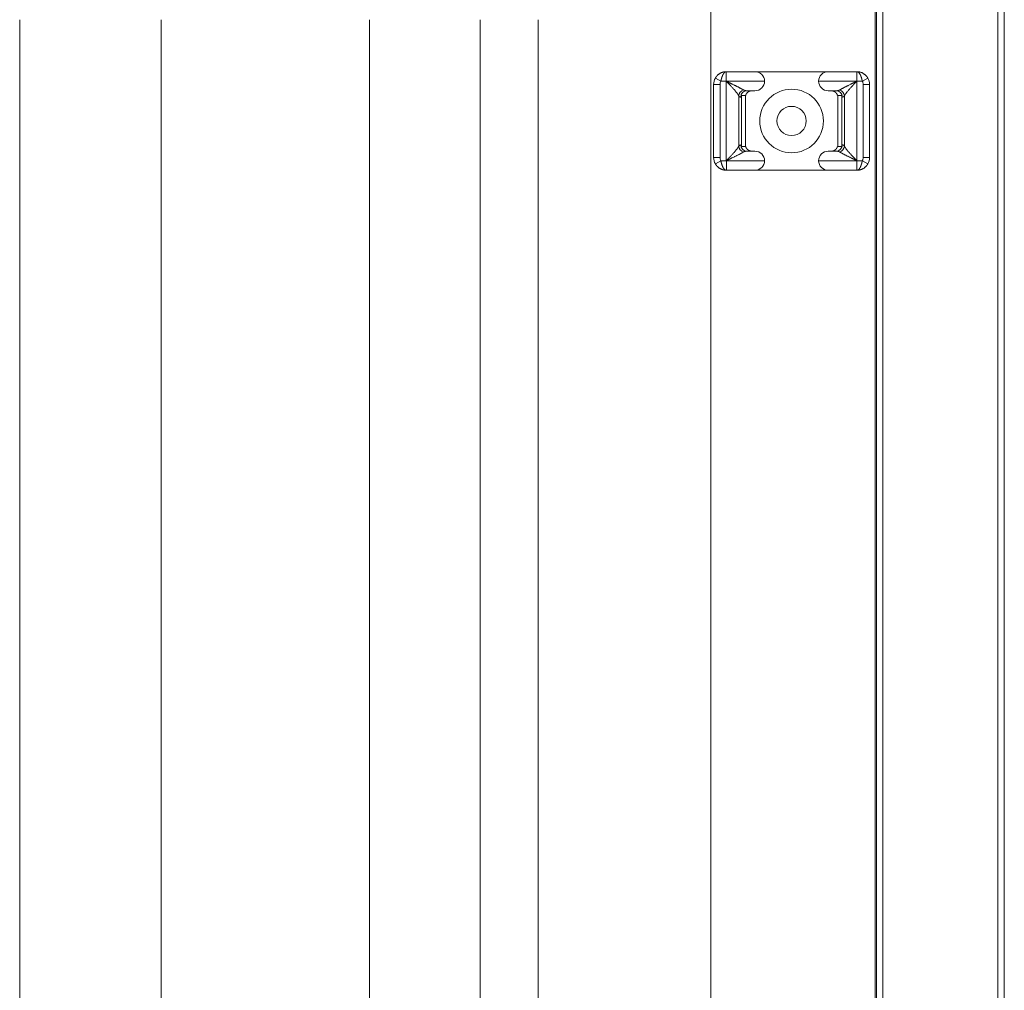
# Model space of a CAD drawing. Units: millimetres. Extents: x 21 to 1164, y 16 to 840.
# Drawn here: x 396 to 427, y 526 to 557 of the extents above; entities that cross this region are included whole.
import ezdxf

# ---------------------------------------------------------------- set-up
doc = ezdxf.new("R2010")
doc.units = ezdxf.units.MM
doc.layers.add('1', color=7, linetype='Continuous', true_color=0xffffff)

msp = doc.modelspace()

# ---------------------------------------------------------------- linework, layer by layer
at = {"layer": '1', "color": 252, "linetype": 'Continuous', "lineweight": 13}
for p, q in [((426.431, 244.753), (426.431, 592.411)), ((422.811, 587.626), (422.811, 249.436)), ((422.571, 564.626), (422.571, 249.439)), ((421.994, 554.655), (421.994, 554.955)), ((417.548, 554.755), (417.721, 554.655)), ((417.894, 554.655), (417.721, 554.655)), ((417.893, 552.155), (417.893, 554.655)), ((419.094, 554.655), (417.894, 554.655)), ((421.995, 554.655), (420.794, 554.655)), ((422.168, 554.655), (421.995, 554.655)), ((421.995, 554.655), (421.995, 552.155)), ((422.341, 554.755), (422.168, 554.655)), ((417.494, 554.555), (417.694, 554.555)), ((417.694, 554.555), (417.694, 552.255)), ((422.394, 554.555), (422.194, 554.555)), ((422.194, 552.255), (422.194, 554.555)), ((418.284, 552.615), (418.284, 554.195)), ((418.366, 554.155), (418.349, 554.155)), ((421.54, 554.155), (421.523, 554.155)), ((421.605, 552.615), (421.605, 554.195)), ((418.349, 552.655), (418.366, 552.655)), ((421.523, 552.655), (421.54, 552.655)), ((417.494, 552.255), (417.694, 552.255)), ((417.548, 552.055), (417.721, 552.155)), ((417.721, 552.155), (417.894, 552.155)), ((417.894, 552.155), (417.894, 551.855)), ((417.894, 552.155), (419.094, 552.155)), ((420.794, 552.155), (421.995, 552.155)), ((421.995, 552.155), (422.168, 552.155)), ((422.341, 552.055), (422.168, 552.155)), ((422.394, 552.255), (422.194, 552.255))]:
    msp.add_line(p, q, dxfattribs=at)
at = {"layer": '1', "color": 18, "linetype": 'Continuous', "lineweight": 13}
for p, q in [((426.631, 592.411), (426.631, 244.754)), ((422.611, 249.436), (422.611, 587.626)), ((417.411, 447.393), (417.411, 563.626)), ((395.681, 556.59), (395.693, 508.887)), ((400.137, 508.887), (400.125, 556.59)), ((406.676, 556.587), (406.676, 356.057)), ((410.156, 356.057), (410.156, 556.587)), ((411.977, 556.589), (411.977, 415.326)), ((417.894, 554.955), (418.794, 554.955)), ((418.794, 554.955), (421.094, 554.955)), ((421.094, 554.955), (421.995, 554.955)), ((417.494, 552.255), (417.494, 554.555)), ((418.794, 554.355), (418.544, 554.355)), ((421.345, 554.355), (421.094, 554.355)), ((422.394, 554.555), (422.394, 552.255)), ((418.366, 552.655), (418.366, 554.155)), ((418.372, 554.205), (418.501, 554.205)), ((418.494, 554.205), (418.494, 552.605)), ((421.388, 554.205), (421.516, 554.205)), ((421.394, 552.605), (421.394, 554.205)), ((421.523, 554.155), (421.523, 552.655)), ((418.501, 552.605), (418.372, 552.605)), ((418.544, 552.455), (418.794, 552.455)), ((421.094, 552.455), (421.345, 552.455)), ((421.516, 552.605), (421.388, 552.605)), ((418.794, 551.855), (417.894, 551.855)), ((421.094, 551.855), (418.794, 551.855)), ((421.995, 551.855), (421.094, 551.855))]:
    msp.add_line(p, q, dxfattribs=at)
for radius in [1, 0.46]:
    msp.add_circle((419.944, 553.405), radius, dxfattribs=at)
for centre, radius, start, end in [((418.794, 554.655), 0.3, 0, 90), ((421.094, 554.655), 0.3, 90, 180), ((417.894, 554.555), 0.4, 150, 180), ((418.794, 554.655), 0.3, 270, 0), ((421.094, 554.655), 0.3, 180, 270), ((421.994, 554.555), 0.4, 360, 30), ((418.794, 552.155), 0.3, 0, 90), ((421.094, 552.155), 0.3, 90, 180), ((417.894, 552.255), 0.4, 180, 210), ((418.794, 552.155), 0.3, 270, 0), ((421.094, 552.155), 0.3, 180, 270), ((421.994, 552.255), 0.4, 330, 0)]:
    msp.add_arc(centre, radius, start, end, dxfattribs=at)
at = {"layer": '1', "color": 252, "linetype": 'Continuous', "lineweight": 13}
for centre, start, end in [((417.894, 554.555), 150, 180), ((421.994, 554.555), 0, 30), ((417.894, 552.255), 180, 210), ((421.994, 552.255), 330, 0)]:
    msp.add_arc(centre, 0.2, start, end, dxfattribs=at)
at = {"layer": '1', "color": 18, "linetype": 'Continuous', "lineweight": 13}
for centre, major_axis, ratio, start_param, end_param in [((417.878, 554.754), (-0.016, 0.199), 0.575057, 6.140546, 6.283185), ((422.011, 554.754), (0.016, 0.199), 0.575076, 0, 0.142037), ((417.929, 554.629), (0.114, 0.165), 0.050008, 1.542117, 1.605362), ((421.96, 554.629), (-0.114, 0.165), 0.049379, 4.678258, 4.740732), ((417.929, 552.181), (0.114, -0.165), 0.049379, 4.678258, 4.740732), ((421.96, 552.181), (-0.114, -0.165), 0.050008, 1.542117, 1.605362), ((417.878, 552.056), (-0.016, -0.199), 0.575076, 0, 0.142037), ((422.011, 552.056), (0.016, -0.199), 0.575057, 6.140546, 6.283185)]:
    msp.add_ellipse(centre, major_axis=major_axis, ratio=ratio, start_param=start_param, end_param=end_param, dxfattribs=at)
at = {"layer": '1', "color": 252, "linetype": 'Continuous', "lineweight": 13}
for centre, major_axis, ratio, start_param, end_param in [((418.479, 554.195), (0.164, 0.114), 0.935924, 1.210641, 2.50524), ((418.544, 554.155), (0, -0.2), 0.977851, 3.141593, 4.712389), ((421.345, 554.155), (0, 0.2), 0.977851, 4.712389, 6.283185), ((421.409, 554.195), (-0.164, 0.114), 0.935924, 3.777945, 5.072544), ((418.479, 552.615), (0.164, -0.114), 0.935924, 3.777945, 5.072544), ((418.544, 552.655), (0, -0.2), 0.977851, 4.712389, 6.283185), ((421.345, 552.655), (0, 0.2), 0.977851, 3.141593, 4.712389), ((421.409, 552.615), (-0.164, -0.114), 0.935924, 1.210641, 2.50524)]:
    msp.add_ellipse(centre, major_axis=major_axis, ratio=ratio, start_param=start_param, end_param=end_param, dxfattribs=at)
at = {"layer": '1', "color": 18, "linetype": 'Continuous', "lineweight": 13}
for points, knots in [([(417.548, 554.755), (417.549, 554.756), (417.55, 554.759), (417.552, 554.762), (417.554, 554.766), (417.557, 554.769), (417.559, 554.773), (417.561, 554.776), (417.564, 554.78), (417.566, 554.784), (417.569, 554.787), (417.571, 554.791), (417.574, 554.794), (417.576, 554.798), (417.579, 554.801), (417.582, 554.805), (417.585, 554.808), (417.587, 554.811), (417.59, 554.815), (417.593, 554.818), (417.596, 554.822), (417.599, 554.825), (417.602, 554.828), (417.606, 554.832), (417.609, 554.835), (417.616, 554.843), (417.629, 554.855), (417.648, 554.87), (417.668, 554.885), (417.689, 554.898), (417.709, 554.91), (417.73, 554.92), (417.751, 554.929), (417.768, 554.935), (417.78, 554.938), (417.786, 554.94), (417.792, 554.942), (417.799, 554.943), (417.805, 554.945), (417.813, 554.947), (417.82, 554.948), (417.828, 554.949), (417.836, 554.951), (417.844, 554.952), (417.853, 554.953), (417.859, 554.953), (417.861, 554.954)], [0, 0, 0, 0, 0.010435, 0.020922, 0.031462, 0.042056, 0.052705, 0.063408, 0.074167, 0.084982, 0.095853, 0.106781, 0.117767, 0.128811, 0.139914, 0.151075, 0.162296, 0.173577, 0.184919, 0.196321, 0.207785, 0.219311, 0.230899, 0.24255, 0.254263, 0.266041, 0.325417, 0.387651, 0.452781, 0.520844, 0.577459, 0.636749, 0.698728, 0.763407, 0.779016, 0.795372, 0.812474, 0.830322, 0.848918, 0.86826, 0.888349, 0.909185, 0.930768, 0.953098, 0.976176, 1, 1, 1, 1]), ([(417.878, 554.953), (417.877, 554.953), (417.876, 554.953), (417.875, 554.952), (417.873, 554.952), (417.871, 554.951), (417.87, 554.95), (417.868, 554.95), (417.866, 554.949), (417.865, 554.948), (417.863, 554.948), (417.862, 554.947), (417.86, 554.946), (417.858, 554.945), (417.857, 554.944), (417.855, 554.943), (417.854, 554.942), (417.852, 554.942), (417.851, 554.941), (417.849, 554.94), (417.848, 554.938), (417.846, 554.937), (417.845, 554.936), (417.843, 554.935), (417.842, 554.934), (417.841, 554.933), (417.839, 554.932), (417.838, 554.93), (417.836, 554.929), (417.835, 554.928), (417.834, 554.927), (417.832, 554.925), (417.831, 554.924), (417.83, 554.923), (417.828, 554.921), (417.827, 554.92), (417.826, 554.919), (417.825, 554.917), (417.823, 554.916), (417.822, 554.914), (417.821, 554.913), (417.82, 554.911), (417.818, 554.91), (417.817, 554.908), (417.816, 554.907), (417.815, 554.905), (417.814, 554.904), (417.813, 554.902), (417.811, 554.901), (417.81, 554.899), (417.809, 554.898), (417.808, 554.896), (417.807, 554.895), (417.806, 554.893), (417.805, 554.891), (417.804, 554.89), (417.803, 554.888), (417.802, 554.887), (417.801, 554.885), (417.8, 554.884), (417.799, 554.882), (417.798, 554.88), (417.797, 554.879), (417.796, 554.877), (417.795, 554.876), (417.794, 554.874), (417.793, 554.872), (417.791, 554.869), (417.789, 554.865), (417.786, 554.859), (417.783, 554.853), (417.78, 554.847), (417.777, 554.841), (417.774, 554.835), (417.772, 554.828), (417.769, 554.822), (417.766, 554.815), (417.764, 554.809), (417.761, 554.802), (417.758, 554.795), (417.756, 554.788), (417.754, 554.781), (417.751, 554.774), (417.749, 554.767), (417.747, 554.759), (417.745, 554.752), (417.742, 554.745), (417.74, 554.737), (417.738, 554.73), (417.736, 554.722), (417.734, 554.715), (417.733, 554.708), (417.731, 554.7), (417.729, 554.693), (417.727, 554.685), (417.726, 554.678), (417.724, 554.67), (417.723, 554.663), (417.722, 554.658), (417.721, 554.655)], [0, 0, 0, 0, 0.008609, 0.017167, 0.025674, 0.034131, 0.042536, 0.050891, 0.059195, 0.067447, 0.075649, 0.0838, 0.091901, 0.09995, 0.107949, 0.115896, 0.123793, 0.131639, 0.139434, 0.147179, 0.154872, 0.162515, 0.170107, 0.177648, 0.185138, 0.192578, 0.199966, 0.207304, 0.214591, 0.221827, 0.229013, 0.236148, 0.243232, 0.250265, 0.257247, 0.264179, 0.27106, 0.27789, 0.28467, 0.291399, 0.298077, 0.304704, 0.311281, 0.317807, 0.324282, 0.330707, 0.337081, 0.343404, 0.349677, 0.355899, 0.362071, 0.368192, 0.374262, 0.380281, 0.38625, 0.392169, 0.398037, 0.403854, 0.409621, 0.415337, 0.421003, 0.426618, 0.432183, 0.437697, 0.443161, 0.448574, 0.453937, 0.459249, 0.477836, 0.496342, 0.514767, 0.533111, 0.551376, 0.569561, 0.587666, 0.605694, 0.623643, 0.641515, 0.659311, 0.67703, 0.694673, 0.712241, 0.729735, 0.747155, 0.764501, 0.781775, 0.798976, 0.816106, 0.833165, 0.850154, 0.867073, 0.883924, 0.900706, 0.91742, 0.934067, 0.950648, 0.967163, 0.983614, 1, 1, 1, 1]), ([(417.893, 554.955), (417.892, 554.955), (417.89, 554.955), (417.886, 554.955), (417.882, 554.954), (417.88, 554.953), (417.878, 554.953)], [0, 0, 0, 0, 0.29195, 0.498802, 0.705996, 1, 1, 1, 1]), ([(421.995, 554.955), (421.998, 554.955), (422.003, 554.955), (422.011, 554.955), (422.019, 554.954), (422.024, 554.954), (422.027, 554.954)], [0, 0, 0, 0, 0.291282, 0.5008, 0.709513, 1, 1, 1, 1]), ([(422.011, 554.953), (422.01, 554.953), (422.009, 554.953), (422.007, 554.954), (422.006, 554.954), (422.004, 554.954), (422.003, 554.954), (422.001, 554.955), (422, 554.955), (421.999, 554.955), (421.998, 554.955), (421.997, 554.955), (421.996, 554.955), (421.995, 554.955), (421.995, 554.955)], [0, 0, 0, 0, 0.096977, 0.191438, 0.283392, 0.372849, 0.459818, 0.54431, 0.626337, 0.705912, 0.78305, 0.857765, 0.930076, 1, 1, 1, 1]), ([(422.168, 554.655), (422.167, 554.656), (422.167, 554.659), (422.166, 554.663), (422.165, 554.667), (422.164, 554.671), (422.164, 554.675), (422.163, 554.679), (422.162, 554.683), (422.161, 554.687), (422.16, 554.691), (422.159, 554.695), (422.158, 554.699), (422.157, 554.703), (422.156, 554.707), (422.155, 554.711), (422.154, 554.715), (422.153, 554.719), (422.152, 554.723), (422.151, 554.727), (422.15, 554.731), (422.149, 554.735), (422.148, 554.739), (422.147, 554.743), (422.146, 554.747), (422.145, 554.751), (422.143, 554.755), (422.142, 554.759), (422.141, 554.762), (422.14, 554.766), (422.139, 554.77), (422.137, 554.774), (422.136, 554.778), (422.135, 554.782), (422.134, 554.785), (422.132, 554.789), (422.131, 554.793), (422.13, 554.797), (422.128, 554.8), (422.127, 554.804), (422.126, 554.808), (422.124, 554.811), (422.123, 554.815), (422.121, 554.818), (422.12, 554.822), (422.119, 554.825), (422.117, 554.829), (422.116, 554.832), (422.114, 554.836), (422.113, 554.839), (422.111, 554.842), (422.11, 554.846), (422.108, 554.849), (422.106, 554.852), (422.105, 554.855), (422.103, 554.859), (422.102, 554.862), (422.1, 554.865), (422.098, 554.868), (422.094, 554.875), (422.087, 554.887), (422.077, 554.902), (422.066, 554.916), (422.057, 554.925), (422.052, 554.93), (422.049, 554.932), (422.047, 554.934), (422.044, 554.937), (422.041, 554.939), (422.038, 554.941), (422.035, 554.943), (422.032, 554.945), (422.028, 554.946), (422.025, 554.948), (422.022, 554.949), (422.018, 554.951), (422.015, 554.952), (422.012, 554.953), (422.011, 554.953)], [0, 0, 0, 0, 0.008752, 0.017522, 0.02631, 0.035117, 0.043943, 0.052787, 0.06165, 0.070532, 0.079433, 0.088353, 0.097292, 0.106251, 0.115229, 0.124226, 0.133244, 0.142281, 0.151337, 0.160414, 0.169511, 0.178628, 0.187765, 0.196922, 0.2061, 0.215299, 0.224518, 0.233757, 0.243018, 0.252299, 0.261602, 0.270925, 0.28027, 0.289635, 0.299023, 0.308431, 0.317861, 0.327313, 0.336786, 0.346282, 0.355799, 0.365338, 0.374899, 0.384482, 0.394087, 0.403715, 0.413365, 0.423037, 0.432732, 0.44245, 0.45219, 0.461953, 0.471739, 0.481548, 0.49138, 0.501235, 0.511113, 0.521014, 0.530939, 0.540887, 0.595742, 0.653104, 0.712979, 0.775375, 0.788595, 0.802249, 0.816338, 0.830862, 0.84582, 0.861212, 0.877039, 0.893301, 0.909997, 0.927128, 0.944694, 0.962695, 0.98113, 1, 1, 1, 1]), ([(422.027, 554.954), (422.029, 554.954), (422.032, 554.953), (422.036, 554.953), (422.041, 554.952), (422.045, 554.952), (422.049, 554.951), (422.054, 554.951), (422.058, 554.95), (422.062, 554.949), (422.066, 554.949), (422.07, 554.948), (422.074, 554.947), (422.077, 554.946), (422.081, 554.946), (422.085, 554.945), (422.088, 554.944), (422.092, 554.943), (422.095, 554.942), (422.099, 554.941), (422.102, 554.94), (422.105, 554.939), (422.108, 554.939), (422.111, 554.938), (422.121, 554.935), (422.138, 554.929), (422.159, 554.92), (422.18, 554.91), (422.2, 554.898), (422.22, 554.885), (422.241, 554.871), (422.259, 554.855), (422.273, 554.842), (422.283, 554.832), (422.289, 554.826), (422.294, 554.82), (422.3, 554.814), (422.305, 554.807), (422.31, 554.801), (422.315, 554.794), (422.32, 554.788), (422.324, 554.781), (422.329, 554.775), (422.333, 554.768), (422.337, 554.762), (422.34, 554.757), (422.341, 554.755)], [0, 0, 0, 0, 0.012236, 0.024293, 0.036173, 0.047874, 0.059397, 0.070742, 0.081908, 0.092897, 0.103707, 0.114339, 0.124793, 0.135069, 0.145167, 0.155087, 0.164828, 0.174392, 0.183777, 0.192984, 0.202014, 0.210865, 0.219538, 0.228033, 0.236351, 0.301842, 0.364115, 0.42318, 0.47905, 0.546466, 0.611323, 0.673656, 0.733506, 0.75531, 0.776886, 0.798237, 0.819365, 0.840273, 0.860965, 0.881443, 0.90171, 0.921769, 0.941624, 0.961279, 0.980736, 1, 1, 1, 1]), ([(418.284, 554.195), (418.284, 554.195), (418.283, 554.196), (418.282, 554.198), (418.281, 554.2), (418.28, 554.202), (418.279, 554.204), (418.278, 554.206), (418.277, 554.207), (418.276, 554.209), (418.275, 554.211), (418.274, 554.214), (418.273, 554.216), (418.272, 554.218), (418.27, 554.22), (418.269, 554.222), (418.268, 554.224), (418.266, 554.227), (418.265, 554.229), (418.263, 554.231), (418.262, 554.234), (418.26, 554.236), (418.259, 554.239), (418.257, 554.241), (418.256, 554.244), (418.254, 554.246), (418.252, 554.249), (418.25, 554.251), (418.248, 554.254), (418.247, 554.257), (418.245, 554.26), (418.243, 554.262), (418.241, 554.265), (418.239, 554.268), (418.237, 554.271), (418.234, 554.274), (418.228, 554.283), (418.215, 554.3), (418.195, 554.326), (418.172, 554.354), (418.147, 554.382), (418.122, 554.411), (418.096, 554.439), (418.068, 554.47), (418.046, 554.494), (418.031, 554.509), (418.025, 554.516), (418.019, 554.523), (418.013, 554.529), (418.006, 554.536), (417.999, 554.544), (417.992, 554.551), (417.984, 554.559), (417.977, 554.567), (417.969, 554.575), (417.961, 554.584), (417.952, 554.592), (417.944, 554.601), (417.935, 554.61), (417.926, 554.62), (417.92, 554.626), (417.917, 554.629)], [0, 0, 0, 0, 0.006087, 0.012211, 0.018372, 0.024571, 0.030809, 0.037084, 0.043398, 0.049751, 0.056143, 0.062575, 0.069046, 0.075556, 0.082107, 0.088698, 0.09533, 0.102002, 0.108716, 0.11547, 0.122266, 0.129104, 0.135983, 0.142904, 0.149868, 0.156874, 0.163922, 0.171013, 0.178148, 0.185325, 0.192545, 0.19981, 0.207117, 0.214469, 0.221864, 0.229304, 0.236788, 0.293454, 0.353797, 0.417864, 0.485692, 0.543465, 0.605277, 0.671141, 0.741068, 0.753944, 0.767261, 0.781019, 0.795217, 0.809857, 0.824937, 0.840459, 0.856421, 0.872825, 0.88967, 0.906955, 0.924682, 0.94285, 0.961459, 0.980509, 1, 1, 1, 1]), ([(417.924, 554.639), (417.926, 554.639), (417.93, 554.637), (417.936, 554.634), (417.942, 554.631), (417.948, 554.628), (417.955, 554.624), (417.963, 554.621), (417.97, 554.617), (417.979, 554.613), (417.987, 554.609), (417.996, 554.605), (418.005, 554.6), (418.015, 554.596), (418.025, 554.591), (418.035, 554.586), (418.046, 554.581), (418.057, 554.575), (418.068, 554.57), (418.088, 554.56), (418.116, 554.546), (418.149, 554.53), (418.178, 554.516), (418.202, 554.503), (418.23, 554.489), (418.26, 554.474), (418.292, 554.457), (418.322, 554.442), (418.342, 554.431), (418.356, 554.424), (418.364, 554.419), (418.371, 554.415), (418.379, 554.412), (418.385, 554.408), (418.392, 554.404), (418.398, 554.401), (418.404, 554.398), (418.41, 554.394), (418.415, 554.391), (418.42, 554.389), (418.425, 554.386), (418.43, 554.383), (418.434, 554.381), (418.436, 554.38), (418.438, 554.379)], [0, 0, 0, 0, 0.008693, 0.017984, 0.027878, 0.038377, 0.049486, 0.061208, 0.073547, 0.086506, 0.10009, 0.114301, 0.129145, 0.144623, 0.160739, 0.177498, 0.194901, 0.212952, 0.231652, 0.251004, 0.313319, 0.369711, 0.420013, 0.464112, 0.501934, 0.569503, 0.633879, 0.694959, 0.752671, 0.771686, 0.790339, 0.80863, 0.826559, 0.844126, 0.86133, 0.878172, 0.894652, 0.910772, 0.926533, 0.941936, 0.956982, 0.971673, 0.986012, 1, 1, 1, 1]), ([(421.965, 554.64), (421.968, 554.641), (421.973, 554.643), (421.98, 554.647), (421.987, 554.651), (421.992, 554.653), (421.995, 554.655)], [0, 0, 0, 0, 0.285281, 0.493714, 0.706263, 1, 1, 1, 1]), ([(421.995, 554.655), (421.993, 554.652), (421.989, 554.648), (421.984, 554.642), (421.978, 554.636), (421.974, 554.632), (421.972, 554.629)], [0, 0, 0, 0, 0.280073, 0.490455, 0.701867, 1, 1, 1, 1]), ([(418.438, 554.379), (418.452, 554.371), (418.471, 554.364), (418.498, 554.358), (418.518, 554.356), (418.535, 554.355), (418.544, 554.355)], [0, 0, 0, 0, 0.441031, 0.548968, 0.762083, 1, 1, 1, 1]), ([(418.501, 554.205), (418.501, 554.206), (418.502, 554.208), (418.503, 554.211), (418.503, 554.214), (418.504, 554.217), (418.505, 554.22), (418.506, 554.223), (418.508, 554.226), (418.509, 554.229), (418.51, 554.232), (418.511, 554.234), (418.513, 554.237), (418.514, 554.24), (418.515, 554.243), (418.517, 554.246), (418.518, 554.249), (418.52, 554.252), (418.522, 554.255), (418.523, 554.257), (418.525, 554.26), (418.527, 554.263), (418.529, 554.266), (418.531, 554.269), (418.533, 554.271), (418.535, 554.274), (418.537, 554.277), (418.539, 554.279), (418.541, 554.282), (418.543, 554.285), (418.546, 554.287), (418.548, 554.29), (418.55, 554.292), (418.553, 554.295), (418.555, 554.297), (418.558, 554.3), (418.56, 554.302), (418.563, 554.305), (418.566, 554.307), (418.569, 554.309), (418.571, 554.311), (418.574, 554.314), (418.577, 554.316), (418.58, 554.317), (418.582, 554.319), (418.585, 554.321), (418.588, 554.323), (418.591, 554.325), (418.595, 554.327), (418.598, 554.329), (418.602, 554.331), (418.605, 554.333), (418.609, 554.335), (418.613, 554.337), (418.617, 554.338), (418.621, 554.34), (418.625, 554.342), (418.63, 554.343), (418.634, 554.345), (418.639, 554.346), (418.644, 554.348), (418.649, 554.349), (418.654, 554.35), (418.659, 554.351), (418.665, 554.352), (418.67, 554.353), (418.676, 554.354), (418.681, 554.354), (418.687, 554.355), (418.693, 554.355), (418.697, 554.355), (418.699, 554.355)], [0, 0, 0, 0, 0.011443, 0.022938, 0.034485, 0.046085, 0.057737, 0.069443, 0.081201, 0.093012, 0.104876, 0.116794, 0.128765, 0.140789, 0.152867, 0.164999, 0.177184, 0.189424, 0.201717, 0.214065, 0.226467, 0.238923, 0.251433, 0.263998, 0.276618, 0.289293, 0.302022, 0.314806, 0.327645, 0.34054, 0.353489, 0.366494, 0.379555, 0.39267, 0.405842, 0.419069, 0.432351, 0.44569, 0.459084, 0.472535, 0.486041, 0.499604, 0.511598, 0.523967, 0.536712, 0.549833, 0.563329, 0.5772, 0.591448, 0.60607, 0.621069, 0.636443, 0.652194, 0.66832, 0.684822, 0.7017, 0.718954, 0.736584, 0.75459, 0.772972, 0.79173, 0.810864, 0.830374, 0.850261, 0.870523, 0.891162, 0.912177, 0.933569, 0.955336, 0.97748, 1, 1, 1, 1]), ([(421.19, 554.355), (421.191, 554.355), (421.193, 554.355), (421.196, 554.355), (421.2, 554.355), (421.203, 554.355), (421.206, 554.354), (421.209, 554.354), (421.212, 554.354), (421.215, 554.354), (421.218, 554.353), (421.221, 554.353), (421.224, 554.352), (421.227, 554.352), (421.23, 554.351), (421.233, 554.351), (421.236, 554.35), (421.239, 554.349), (421.241, 554.349), (421.244, 554.348), (421.247, 554.347), (421.249, 554.346), (421.252, 554.346), (421.255, 554.345), (421.257, 554.344), (421.26, 554.343), (421.262, 554.342), (421.264, 554.341), (421.267, 554.34), (421.269, 554.339), (421.271, 554.339), (421.273, 554.338), (421.276, 554.337), (421.278, 554.336), (421.28, 554.335), (421.282, 554.334), (421.284, 554.333), (421.286, 554.332), (421.288, 554.331), (421.29, 554.329), (421.292, 554.328), (421.294, 554.327), (421.296, 554.326), (421.297, 554.325), (421.299, 554.324), (421.301, 554.323), (421.302, 554.322), (421.304, 554.321), (421.306, 554.32), (421.307, 554.319), (421.309, 554.318), (421.31, 554.317), (421.312, 554.316), (421.313, 554.315), (421.316, 554.313), (421.32, 554.309), (421.326, 554.305), (421.331, 554.3), (421.336, 554.295), (421.341, 554.29), (421.346, 554.285), (421.35, 554.279), (421.354, 554.274), (421.358, 554.269), (421.362, 554.263), (421.366, 554.258), (421.369, 554.252), (421.372, 554.246), (421.375, 554.24), (421.378, 554.235), (421.38, 554.229), (421.382, 554.223), (421.384, 554.217), (421.386, 554.211), (421.387, 554.207), (421.388, 554.205)], [0, 0, 0, 0, 0.012367, 0.024621, 0.036763, 0.048792, 0.060709, 0.072513, 0.084205, 0.095784, 0.10725, 0.118604, 0.129845, 0.140974, 0.15199, 0.162894, 0.173685, 0.184364, 0.19493, 0.205384, 0.215725, 0.225953, 0.236069, 0.246073, 0.255964, 0.265742, 0.275408, 0.284962, 0.294403, 0.303732, 0.312948, 0.322051, 0.331042, 0.339921, 0.348687, 0.357341, 0.365883, 0.374312, 0.382628, 0.390832, 0.398924, 0.406903, 0.41477, 0.422524, 0.430167, 0.437696, 0.445114, 0.452419, 0.459611, 0.466692, 0.47366, 0.480515, 0.487259, 0.49389, 0.500409, 0.527474, 0.554314, 0.580932, 0.607327, 0.6335, 0.659452, 0.685184, 0.710696, 0.735989, 0.761064, 0.785921, 0.810562, 0.834987, 0.859198, 0.883194, 0.906978, 0.930549, 0.953909, 0.977059, 1, 1, 1, 1]), ([(418.544, 552.455), (418.543, 552.455), (418.54, 552.455), (418.536, 552.455), (418.532, 552.455), (418.527, 552.455), (418.523, 552.454), (418.519, 552.454), (418.515, 552.454), (418.51, 552.453), (418.506, 552.453), (418.502, 552.452), (418.497, 552.452), (418.493, 552.451), (418.489, 552.45), (418.484, 552.449), (418.479, 552.448), (418.474, 552.447), (418.47, 552.445), (418.465, 552.444), (418.46, 552.442), (418.456, 552.44), (418.451, 552.438), (418.447, 552.436), (418.442, 552.434), (418.439, 552.432), (418.438, 552.431)], [0, 0, 0, 0, 0.040252, 0.080471, 0.12066, 0.160822, 0.200961, 0.241081, 0.281184, 0.321276, 0.361359, 0.401437, 0.441515, 0.481595, 0.521683, 0.566678, 0.611368, 0.655754, 0.699836, 0.743615, 0.787093, 0.83027, 0.873149, 0.915729, 0.958012, 1, 1, 1, 1]), ([(418.699, 552.455), (418.698, 552.455), (418.696, 552.455), (418.692, 552.455), (418.689, 552.455), (418.686, 552.455), (418.683, 552.456), (418.68, 552.456), (418.676, 552.456), (418.673, 552.457), (418.67, 552.457), (418.667, 552.457), (418.664, 552.458), (418.661, 552.458), (418.659, 552.459), (418.656, 552.46), (418.653, 552.46), (418.65, 552.461), (418.647, 552.462), (418.645, 552.462), (418.642, 552.463), (418.639, 552.464), (418.637, 552.465), (418.634, 552.465), (418.632, 552.466), (418.629, 552.467), (418.627, 552.468), (418.624, 552.469), (418.622, 552.47), (418.62, 552.471), (418.618, 552.472), (418.615, 552.473), (418.613, 552.474), (418.611, 552.475), (418.609, 552.476), (418.607, 552.477), (418.605, 552.478), (418.603, 552.479), (418.601, 552.48), (418.599, 552.481), (418.597, 552.482), (418.595, 552.483), (418.593, 552.484), (418.592, 552.485), (418.59, 552.486), (418.588, 552.487), (418.586, 552.488), (418.585, 552.489), (418.583, 552.49), (418.582, 552.491), (418.58, 552.492), (418.579, 552.493), (418.577, 552.494), (418.576, 552.495), (418.573, 552.498), (418.569, 552.501), (418.563, 552.506), (418.558, 552.51), (418.553, 552.515), (418.548, 552.52), (418.543, 552.525), (418.539, 552.531), (418.535, 552.536), (418.531, 552.541), (418.527, 552.547), (418.523, 552.553), (418.52, 552.558), (418.517, 552.564), (418.514, 552.57), (418.511, 552.576), (418.509, 552.581), (418.506, 552.587), (418.504, 552.593), (418.503, 552.599), (418.501, 552.603), (418.501, 552.605)], [0, 0, 0, 0, 0.012367, 0.024621, 0.036763, 0.048792, 0.060709, 0.072513, 0.084205, 0.095784, 0.10725, 0.118604, 0.129845, 0.140974, 0.15199, 0.162894, 0.173685, 0.184364, 0.19493, 0.205384, 0.215725, 0.225953, 0.236069, 0.246073, 0.255964, 0.265742, 0.275408, 0.284962, 0.294403, 0.303732, 0.312948, 0.322051, 0.331042, 0.339921, 0.348687, 0.357341, 0.365883, 0.374312, 0.382628, 0.390832, 0.398924, 0.406903, 0.41477, 0.422524, 0.430167, 0.437696, 0.445114, 0.452419, 0.459611, 0.466692, 0.47366, 0.480515, 0.487259, 0.49389, 0.500409, 0.527474, 0.554314, 0.580932, 0.607327, 0.6335, 0.659452, 0.685184, 0.710696, 0.735989, 0.761064, 0.785921, 0.810562, 0.834987, 0.859198, 0.883194, 0.906978, 0.930549, 0.953909, 0.977059, 1, 1, 1, 1]), ([(421.388, 552.605), (421.388, 552.604), (421.387, 552.602), (421.386, 552.599), (421.385, 552.596), (421.384, 552.593), (421.383, 552.59), (421.382, 552.587), (421.381, 552.584), (421.38, 552.581), (421.379, 552.579), (421.378, 552.576), (421.376, 552.573), (421.375, 552.57), (421.373, 552.567), (421.372, 552.564), (421.37, 552.561), (421.369, 552.558), (421.367, 552.555), (421.366, 552.553), (421.364, 552.55), (421.362, 552.547), (421.36, 552.544), (421.358, 552.541), (421.356, 552.539), (421.354, 552.536), (421.352, 552.533), (421.35, 552.531), (421.348, 552.528), (421.346, 552.525), (421.343, 552.523), (421.341, 552.52), (421.339, 552.518), (421.336, 552.515), (421.334, 552.513), (421.331, 552.51), (421.328, 552.508), (421.326, 552.506), (421.323, 552.503), (421.32, 552.501), (421.317, 552.499), (421.315, 552.497), (421.312, 552.495), (421.309, 552.493), (421.306, 552.491), (421.304, 552.489), (421.301, 552.487), (421.297, 552.485), (421.294, 552.483), (421.291, 552.481), (421.287, 552.479), (421.284, 552.477), (421.28, 552.475), (421.276, 552.474), (421.272, 552.472), (421.268, 552.47), (421.263, 552.468), (421.259, 552.467), (421.254, 552.465), (421.25, 552.464), (421.245, 552.462), (421.24, 552.461), (421.235, 552.46), (421.23, 552.459), (421.224, 552.458), (421.219, 552.457), (421.213, 552.456), (421.208, 552.456), (421.202, 552.455), (421.196, 552.455), (421.192, 552.455), (421.19, 552.455)], [0, 0, 0, 0, 0.011443, 0.022938, 0.034485, 0.046085, 0.057737, 0.069443, 0.081201, 0.093012, 0.104876, 0.116794, 0.128765, 0.140789, 0.152867, 0.164999, 0.177184, 0.189424, 0.201717, 0.214065, 0.226467, 0.238923, 0.251433, 0.263998, 0.276618, 0.289293, 0.302022, 0.314806, 0.327645, 0.34054, 0.353489, 0.366494, 0.379555, 0.39267, 0.405842, 0.419069, 0.432351, 0.44569, 0.459084, 0.472535, 0.486041, 0.499604, 0.511598, 0.523967, 0.536712, 0.549833, 0.563329, 0.5772, 0.591448, 0.60607, 0.621069, 0.636443, 0.652194, 0.66832, 0.684822, 0.7017, 0.718954, 0.736584, 0.75459, 0.772972, 0.79173, 0.810864, 0.830374, 0.850261, 0.870523, 0.891162, 0.912177, 0.933569, 0.955336, 0.97748, 1, 1, 1, 1]), ([(421.451, 552.431), (421.437, 552.439), (421.418, 552.446), (421.391, 552.452), (421.37, 552.454), (421.354, 552.455), (421.345, 552.455)], [0, 0, 0, 0, 0.441031, 0.548968, 0.762083, 1, 1, 1, 1]), ([(421.605, 552.615), (421.605, 552.615), (421.606, 552.614), (421.607, 552.612), (421.607, 552.61), (421.608, 552.608), (421.609, 552.606), (421.61, 552.605), (421.611, 552.603), (421.612, 552.601), (421.614, 552.599), (421.615, 552.597), (421.616, 552.594), (421.617, 552.592), (421.618, 552.59), (421.62, 552.588), (421.621, 552.586), (421.622, 552.583), (421.624, 552.581), (421.625, 552.579), (421.627, 552.576), (421.628, 552.574), (421.63, 552.572), (421.632, 552.569), (421.633, 552.567), (421.635, 552.564), (421.637, 552.561), (421.639, 552.559), (421.64, 552.556), (421.642, 552.553), (421.644, 552.551), (421.646, 552.548), (421.648, 552.545), (421.65, 552.542), (421.652, 552.539), (421.654, 552.536), (421.661, 552.527), (421.674, 552.51), (421.694, 552.484), (421.717, 552.456), (421.742, 552.428), (421.767, 552.4), (421.792, 552.371), (421.821, 552.34), (421.843, 552.316), (421.857, 552.301), (421.864, 552.294), (421.87, 552.288), (421.876, 552.281), (421.883, 552.274), (421.89, 552.266), (421.897, 552.259), (421.904, 552.251), (421.912, 552.243), (421.92, 552.235), (421.928, 552.226), (421.936, 552.218), (421.945, 552.209), (421.954, 552.2), (421.963, 552.191), (421.969, 552.184), (421.972, 552.181)], [0, 0, 0, 0, 0.006087, 0.012211, 0.018372, 0.024571, 0.030809, 0.037084, 0.043398, 0.049751, 0.056143, 0.062575, 0.069046, 0.075556, 0.082107, 0.088698, 0.09533, 0.102002, 0.108716, 0.11547, 0.122266, 0.129104, 0.135983, 0.142904, 0.149868, 0.156874, 0.163922, 0.171013, 0.178148, 0.185325, 0.192545, 0.19981, 0.207117, 0.214469, 0.221864, 0.229304, 0.236788, 0.293454, 0.353797, 0.417864, 0.485692, 0.543465, 0.605277, 0.671141, 0.741068, 0.753944, 0.767261, 0.781019, 0.795217, 0.809857, 0.824937, 0.840459, 0.856421, 0.872825, 0.88967, 0.906955, 0.924682, 0.94285, 0.961459, 0.980509, 1, 1, 1, 1]), ([(417.721, 552.155), (417.721, 552.154), (417.722, 552.151), (417.723, 552.147), (417.724, 552.143), (417.724, 552.139), (417.725, 552.135), (417.726, 552.131), (417.727, 552.127), (417.728, 552.123), (417.729, 552.119), (417.73, 552.115), (417.731, 552.111), (417.732, 552.107), (417.733, 552.103), (417.734, 552.099), (417.735, 552.095), (417.736, 552.091), (417.737, 552.087), (417.738, 552.083), (417.739, 552.079), (417.74, 552.075), (417.741, 552.071), (417.742, 552.067), (417.743, 552.063), (417.744, 552.059), (417.745, 552.055), (417.747, 552.052), (417.748, 552.048), (417.749, 552.044), (417.75, 552.04), (417.751, 552.036), (417.753, 552.032), (417.754, 552.029), (417.755, 552.025), (417.756, 552.021), (417.758, 552.017), (417.759, 552.014), (417.76, 552.01), (417.762, 552.006), (417.763, 552.003), (417.765, 551.999), (417.766, 551.995), (417.767, 551.992), (417.769, 551.988), (417.77, 551.985), (417.772, 551.981), (417.773, 551.978), (417.775, 551.974), (417.776, 551.971), (417.778, 551.968), (417.779, 551.964), (417.781, 551.961), (417.782, 551.958), (417.784, 551.955), (417.786, 551.952), (417.787, 551.948), (417.789, 551.945), (417.791, 551.942), (417.795, 551.935), (417.802, 551.923), (417.812, 551.908), (417.823, 551.894), (417.831, 551.886), (417.837, 551.88), (417.84, 551.878), (417.842, 551.876), (417.845, 551.874), (417.848, 551.871), (417.851, 551.869), (417.854, 551.867), (417.857, 551.866), (417.86, 551.864), (417.864, 551.862), (417.867, 551.861), (417.871, 551.859), (417.874, 551.858), (417.877, 551.857), (417.878, 551.857)], [0, 0, 0, 0, 0.008752, 0.017522, 0.02631, 0.035117, 0.043943, 0.052787, 0.06165, 0.070532, 0.079433, 0.088353, 0.097292, 0.106251, 0.115229, 0.124226, 0.133244, 0.142281, 0.151337, 0.160414, 0.169511, 0.178628, 0.187765, 0.196922, 0.2061, 0.215299, 0.224518, 0.233757, 0.243018, 0.252299, 0.261602, 0.270925, 0.28027, 0.289635, 0.299023, 0.308431, 0.317861, 0.327313, 0.336786, 0.346282, 0.355799, 0.365338, 0.374899, 0.384482, 0.394087, 0.403715, 0.413365, 0.423037, 0.432732, 0.44245, 0.45219, 0.461953, 0.471739, 0.481548, 0.49138, 0.501235, 0.511113, 0.521014, 0.530939, 0.540887, 0.595742, 0.653104, 0.712979, 0.775375, 0.788595, 0.802249, 0.816338, 0.830862, 0.84582, 0.861212, 0.877039, 0.893301, 0.909997, 0.927128, 0.944694, 0.962695, 0.98113, 1, 1, 1, 1]), ([(417.894, 552.155), (417.896, 552.158), (417.9, 552.162), (417.905, 552.168), (417.91, 552.174), (417.914, 552.178), (417.917, 552.181)], [0, 0, 0, 0, 0.281767, 0.491654, 0.702568, 1, 1, 1, 1]), ([(417.924, 552.17), (417.921, 552.169), (417.916, 552.167), (417.909, 552.163), (417.902, 552.159), (417.897, 552.157), (417.894, 552.155)], [0, 0, 0, 0, 0.284873, 0.493009, 0.705255, 1, 1, 1, 1]), ([(421.965, 552.171), (421.963, 552.172), (421.959, 552.173), (421.953, 552.176), (421.947, 552.179), (421.94, 552.182), (421.933, 552.186), (421.926, 552.189), (421.918, 552.193), (421.91, 552.197), (421.902, 552.201), (421.893, 552.205), (421.884, 552.21), (421.874, 552.214), (421.864, 552.219), (421.854, 552.224), (421.843, 552.23), (421.832, 552.235), (421.821, 552.24), (421.8, 552.25), (421.773, 552.264), (421.74, 552.28), (421.711, 552.295), (421.686, 552.307), (421.659, 552.321), (421.629, 552.336), (421.597, 552.353), (421.567, 552.368), (421.547, 552.379), (421.533, 552.386), (421.525, 552.391), (421.517, 552.395), (421.51, 552.399), (421.503, 552.402), (421.497, 552.406), (421.491, 552.409), (421.485, 552.413), (421.479, 552.416), (421.474, 552.419), (421.469, 552.421), (421.464, 552.424), (421.459, 552.427), (421.455, 552.429), (421.452, 552.431), (421.451, 552.431)], [0, 0, 0, 0, 0.008693, 0.017984, 0.027878, 0.038377, 0.049486, 0.061208, 0.073547, 0.086506, 0.10009, 0.114301, 0.129145, 0.144623, 0.160739, 0.177498, 0.194901, 0.212952, 0.231652, 0.251004, 0.313319, 0.369711, 0.420013, 0.464112, 0.501934, 0.569503, 0.633879, 0.694959, 0.752671, 0.771686, 0.790339, 0.80863, 0.826559, 0.844126, 0.86133, 0.878172, 0.894652, 0.910772, 0.926533, 0.941936, 0.956982, 0.971673, 0.986012, 1, 1, 1, 1]), ([(422.011, 551.857), (422.011, 551.857), (422.013, 551.858), (422.014, 551.858), (422.016, 551.859), (422.018, 551.859), (422.019, 551.86), (422.021, 551.86), (422.023, 551.861), (422.024, 551.862), (422.026, 551.862), (422.027, 551.863), (422.029, 551.864), (422.03, 551.865), (422.032, 551.866), (422.034, 551.867), (422.035, 551.868), (422.037, 551.869), (422.038, 551.87), (422.04, 551.871), (422.041, 551.872), (422.043, 551.873), (422.044, 551.874), (422.045, 551.875), (422.047, 551.876), (422.048, 551.877), (422.05, 551.879), (422.051, 551.88), (422.052, 551.881), (422.054, 551.882), (422.055, 551.884), (422.056, 551.885), (422.058, 551.886), (422.059, 551.888), (422.06, 551.889), (422.062, 551.89), (422.063, 551.892), (422.064, 551.893), (422.066, 551.894), (422.067, 551.896), (422.068, 551.897), (422.069, 551.899), (422.07, 551.9), (422.072, 551.902), (422.073, 551.903), (422.074, 551.905), (422.075, 551.906), (422.076, 551.908), (422.077, 551.909), (422.079, 551.911), (422.08, 551.912), (422.081, 551.914), (422.082, 551.916), (422.083, 551.917), (422.084, 551.919), (422.085, 551.92), (422.086, 551.922), (422.087, 551.923), (422.088, 551.925), (422.089, 551.927), (422.09, 551.928), (422.091, 551.93), (422.092, 551.931), (422.093, 551.933), (422.094, 551.935), (422.095, 551.936), (422.096, 551.938), (422.097, 551.941), (422.1, 551.945), (422.103, 551.951), (422.106, 551.957), (422.109, 551.963), (422.112, 551.969), (422.114, 551.975), (422.117, 551.982), (422.12, 551.988), (422.123, 551.995), (422.125, 552.002), (422.128, 552.008), (422.13, 552.015), (422.133, 552.022), (422.135, 552.029), (422.138, 552.036), (422.14, 552.044), (422.142, 552.051), (422.144, 552.058), (422.146, 552.065), (422.148, 552.073), (422.15, 552.08), (422.152, 552.088), (422.154, 552.095), (422.156, 552.103), (422.158, 552.11), (422.16, 552.118), (422.161, 552.125), (422.163, 552.133), (422.165, 552.14), (422.166, 552.148), (422.167, 552.153), (422.168, 552.155)], [0, 0, 0, 0, 0.008609, 0.017167, 0.025674, 0.034131, 0.042536, 0.050891, 0.059195, 0.067447, 0.075649, 0.0838, 0.091901, 0.09995, 0.107949, 0.115896, 0.123793, 0.131639, 0.139434, 0.147179, 0.154872, 0.162515, 0.170107, 0.177648, 0.185138, 0.192578, 0.199966, 0.207304, 0.214591, 0.221827, 0.229013, 0.236148, 0.243232, 0.250265, 0.257247, 0.264179, 0.27106, 0.27789, 0.28467, 0.291399, 0.298077, 0.304704, 0.311281, 0.317807, 0.324282, 0.330707, 0.337081, 0.343404, 0.349677, 0.355899, 0.362071, 0.368192, 0.374262, 0.380281, 0.38625, 0.392169, 0.398037, 0.403854, 0.409621, 0.415337, 0.421003, 0.426618, 0.432183, 0.437697, 0.443161, 0.448574, 0.453937, 0.459249, 0.477836, 0.496342, 0.514767, 0.533111, 0.551376, 0.569561, 0.587666, 0.605694, 0.623643, 0.641515, 0.659311, 0.67703, 0.694673, 0.712241, 0.729735, 0.747155, 0.764501, 0.781775, 0.798976, 0.816106, 0.833165, 0.850154, 0.867073, 0.883924, 0.900706, 0.91742, 0.934067, 0.950648, 0.967163, 0.983614, 1, 1, 1, 1]), ([(417.862, 551.856), (417.86, 551.857), (417.857, 551.857), (417.853, 551.857), (417.848, 551.858), (417.844, 551.858), (417.839, 551.859), (417.835, 551.859), (417.831, 551.86), (417.827, 551.861), (417.823, 551.861), (417.819, 551.862), (417.815, 551.863), (417.811, 551.864), (417.808, 551.865), (417.804, 551.865), (417.8, 551.866), (417.797, 551.867), (417.794, 551.868), (417.79, 551.869), (417.787, 551.87), (417.784, 551.871), (417.781, 551.872), (417.777, 551.873), (417.768, 551.876), (417.751, 551.881), (417.729, 551.89), (417.709, 551.9), (417.689, 551.912), (417.668, 551.925), (417.648, 551.94), (417.629, 551.955), (417.616, 551.968), (417.606, 551.978), (417.6, 551.984), (417.595, 551.99), (417.589, 551.996), (417.584, 552.003), (417.579, 552.009), (417.574, 552.016), (417.569, 552.022), (417.565, 552.029), (417.56, 552.035), (417.556, 552.042), (417.552, 552.048), (417.549, 552.053), (417.548, 552.055)], [0, 0, 0, 0, 0.012236, 0.024293, 0.036173, 0.047874, 0.059397, 0.070742, 0.081908, 0.092897, 0.103707, 0.114339, 0.124793, 0.135069, 0.145167, 0.155087, 0.164828, 0.174392, 0.183777, 0.192984, 0.202014, 0.210865, 0.219538, 0.228033, 0.236351, 0.301842, 0.364115, 0.42318, 0.47905, 0.546466, 0.611323, 0.673656, 0.733506, 0.75531, 0.776886, 0.798237, 0.819365, 0.840273, 0.860965, 0.881443, 0.90171, 0.921769, 0.941624, 0.961279, 0.980736, 1, 1, 1, 1]), ([(417.894, 551.855), (417.891, 551.855), (417.886, 551.855), (417.878, 551.855), (417.87, 551.856), (417.865, 551.856), (417.862, 551.856)], [0, 0, 0, 0, 0.291282, 0.5008, 0.709513, 1, 1, 1, 1]), ([(417.878, 551.857), (417.879, 551.857), (417.88, 551.857), (417.881, 551.856), (417.883, 551.856), (417.885, 551.856), (417.886, 551.856), (417.887, 551.855), (417.889, 551.855), (417.89, 551.855), (417.891, 551.855), (417.892, 551.855), (417.893, 551.855), (417.894, 551.855), (417.894, 551.855)], [0, 0, 0, 0, 0.096977, 0.191438, 0.283392, 0.372849, 0.459818, 0.54431, 0.626337, 0.705912, 0.78305, 0.857765, 0.930076, 1, 1, 1, 1]), ([(421.995, 551.855), (421.997, 551.855), (421.999, 551.855), (422.003, 551.856), (422.007, 551.856), (422.009, 551.857), (422.011, 551.857)], [0, 0, 0, 0, 0.29195, 0.498802, 0.705996, 1, 1, 1, 1]), ([(422.341, 552.055), (422.34, 552.054), (422.339, 552.051), (422.337, 552.048), (422.334, 552.044), (422.332, 552.041), (422.33, 552.037), (422.328, 552.034), (422.325, 552.03), (422.323, 552.027), (422.32, 552.023), (422.318, 552.019), (422.315, 552.016), (422.312, 552.012), (422.31, 552.009), (422.307, 552.006), (422.304, 552.002), (422.301, 551.999), (422.299, 551.995), (422.296, 551.992), (422.293, 551.988), (422.29, 551.985), (422.286, 551.982), (422.283, 551.978), (422.28, 551.975), (422.272, 551.967), (422.26, 551.955), (422.241, 551.94), (422.221, 551.925), (422.2, 551.912), (422.18, 551.9), (422.159, 551.89), (422.137, 551.881), (422.12, 551.875), (422.109, 551.872), (422.103, 551.87), (422.097, 551.868), (422.09, 551.867), (422.083, 551.865), (422.076, 551.863), (422.069, 551.862), (422.061, 551.861), (422.053, 551.859), (422.045, 551.858), (422.036, 551.857), (422.03, 551.857), (422.027, 551.856)], [0, 0, 0, 0, 0.010435, 0.020922, 0.031462, 0.042056, 0.052705, 0.063408, 0.074167, 0.084982, 0.095853, 0.106781, 0.117767, 0.128811, 0.139914, 0.151075, 0.162296, 0.173577, 0.184919, 0.196321, 0.207785, 0.219311, 0.230899, 0.24255, 0.254263, 0.266041, 0.325417, 0.387651, 0.452781, 0.520844, 0.577459, 0.636749, 0.698728, 0.763407, 0.779016, 0.795372, 0.812474, 0.830322, 0.848918, 0.86826, 0.888349, 0.909185, 0.930768, 0.953098, 0.976176, 1, 1, 1, 1])]:
    msp.add_open_spline(points, degree=3, knots=knots, dxfattribs=at)
for points in [[(417.861, 554.954), (417.872, 554.955), (417.883, 554.955), (417.894, 554.955)], [(417.917, 554.629), (417.909, 554.638), (417.901, 554.646), (417.894, 554.655)], [(418.366, 554.155), (418.366, 554.172), (418.368, 554.189), (418.372, 554.205)], [(421.516, 554.205), (421.521, 554.189), (421.523, 554.172), (421.523, 554.155)], [(418.372, 552.605), (418.368, 552.621), (418.366, 552.638), (418.366, 552.655)], [(421.523, 552.655), (421.523, 552.638), (421.521, 552.621), (421.516, 552.605)], [(421.972, 552.181), (421.98, 552.172), (421.987, 552.164), (421.995, 552.155)], [(422.027, 551.856), (422.017, 551.856), (422.006, 551.855), (421.995, 551.855)]]:
    msp.add_open_spline(points, degree=3, dxfattribs=at)
at = {"layer": '1', "color": 252, "linetype": 'Continuous', "lineweight": 13}
for points, knots in [([(417.893, 554.655), (417.893, 554.675), (417.893, 554.694), (417.893, 554.733), (417.893, 554.752), (417.893, 554.788), (417.893, 554.805), (417.893, 554.838), (417.893, 554.853), (417.893, 554.881), (417.893, 554.894), (417.893, 554.915), (417.893, 554.925), (417.893, 554.94), (417.893, 554.945), (417.893, 554.953), (417.893, 554.955), (417.893, 554.955)], [0, 0, 0, 0, 0.125, 0.125, 0.25, 0.25, 0.375, 0.375, 0.5, 0.5, 0.625, 0.625, 0.75, 0.75, 0.875, 0.875, 1, 1, 1, 1]), ([(421.451, 554.379), (421.452, 554.379), (421.453, 554.38), (421.455, 554.381), (421.457, 554.382), (421.459, 554.383), (421.461, 554.385), (421.464, 554.386), (421.466, 554.387), (421.468, 554.388), (421.471, 554.39), (421.473, 554.391), (421.476, 554.393), (421.478, 554.394), (421.481, 554.396), (421.484, 554.397), (421.487, 554.399), (421.489, 554.4), (421.492, 554.402), (421.495, 554.404), (421.498, 554.405), (421.502, 554.407), (421.505, 554.409), (421.508, 554.411), (421.512, 554.412), (421.515, 554.414), (421.519, 554.416), (421.522, 554.418), (421.526, 554.42), (421.53, 554.422), (421.533, 554.424), (421.537, 554.426), (421.548, 554.432), (421.567, 554.442), (421.595, 554.457), (421.628, 554.474), (421.661, 554.49), (421.693, 554.507), (421.726, 554.523), (421.765, 554.542), (421.801, 554.56), (421.83, 554.574), (421.85, 554.584), (421.868, 554.593), (421.886, 554.601), (421.902, 554.609), (421.917, 554.616), (421.931, 554.623), (421.943, 554.629), (421.955, 554.635), (421.962, 554.638), (421.965, 554.64)], [0, 0, 0, 0, 0.006857, 0.013789, 0.020796, 0.027878, 0.035036, 0.042269, 0.049577, 0.056961, 0.064422, 0.071958, 0.07957, 0.087259, 0.095025, 0.102867, 0.110785, 0.11878, 0.126852, 0.135001, 0.143227, 0.151529, 0.159909, 0.168365, 0.176898, 0.185508, 0.194195, 0.202958, 0.211798, 0.220715, 0.229708, 0.238777, 0.247922, 0.302873, 0.36294, 0.42808, 0.498199, 0.546922, 0.605107, 0.672582, 0.749068, 0.783553, 0.815903, 0.84613, 0.874255, 0.900295, 0.924273, 0.94621, 0.96613, 0.984053, 1, 1, 1, 1]), ([(421.972, 554.629), (421.971, 554.628), (421.968, 554.625), (421.964, 554.621), (421.96, 554.616), (421.955, 554.612), (421.951, 554.608), (421.947, 554.604), (421.943, 554.6), (421.94, 554.596), (421.936, 554.592), (421.932, 554.588), (421.928, 554.584), (421.924, 554.58), (421.921, 554.576), (421.917, 554.572), (421.914, 554.568), (421.91, 554.565), (421.906, 554.561), (421.903, 554.558), (421.9, 554.554), (421.896, 554.55), (421.893, 554.547), (421.89, 554.544), (421.887, 554.54), (421.883, 554.537), (421.88, 554.534), (421.877, 554.53), (421.874, 554.527), (421.871, 554.524), (421.868, 554.521), (421.866, 554.518), (421.863, 554.515), (421.86, 554.512), (421.857, 554.509), (421.855, 554.506), (421.842, 554.493), (421.821, 554.471), (421.793, 554.44), (421.767, 554.411), (421.742, 554.382), (421.718, 554.354), (421.695, 554.326), (421.674, 554.301), (421.661, 554.283), (421.652, 554.271), (421.648, 554.265), (421.644, 554.259), (421.64, 554.254), (421.636, 554.248), (421.633, 554.243), (421.629, 554.238), (421.626, 554.233), (421.623, 554.228), (421.62, 554.223), (421.618, 554.218), (421.615, 554.214), (421.613, 554.21), (421.611, 554.206), (421.608, 554.202), (421.607, 554.198), (421.606, 554.196), (421.605, 554.195)], [0, 0, 0, 0, 0.008954, 0.017817, 0.026587, 0.035267, 0.043854, 0.05235, 0.060754, 0.069067, 0.077288, 0.085417, 0.093455, 0.101401, 0.109255, 0.117018, 0.124689, 0.132268, 0.139756, 0.147152, 0.154457, 0.16167, 0.168791, 0.175821, 0.182759, 0.189606, 0.196361, 0.203024, 0.209596, 0.216076, 0.222464, 0.228761, 0.234967, 0.24108, 0.247102, 0.253033, 0.258872, 0.328812, 0.394675, 0.456473, 0.514217, 0.581396, 0.645153, 0.705525, 0.76256, 0.778078, 0.793393, 0.808508, 0.823424, 0.838142, 0.852665, 0.866993, 0.881128, 0.895073, 0.908829, 0.922397, 0.935781, 0.948982, 0.962002, 0.974843, 0.987508, 1, 1, 1, 1]), ([(421.345, 554.355), (421.346, 554.355), (421.349, 554.355), (421.353, 554.355), (421.357, 554.355), (421.361, 554.355), (421.366, 554.356), (421.37, 554.356), (421.374, 554.356), (421.378, 554.357), (421.383, 554.357), (421.387, 554.358), (421.391, 554.359), (421.396, 554.359), (421.4, 554.36), (421.405, 554.361), (421.41, 554.362), (421.414, 554.364), (421.419, 554.365), (421.424, 554.367), (421.428, 554.368), (421.433, 554.37), (421.438, 554.372), (421.442, 554.374), (421.447, 554.376), (421.45, 554.378), (421.451, 554.379)], [0, 0, 0, 0, 0.040252, 0.080471, 0.12066, 0.160822, 0.200961, 0.241081, 0.281184, 0.321276, 0.361359, 0.401437, 0.441515, 0.481595, 0.521683, 0.566678, 0.611368, 0.655754, 0.699836, 0.743615, 0.787093, 0.83027, 0.873149, 0.915729, 0.958012, 1, 1, 1, 1]), ([(418.349, 554.155), (418.343, 554.155), (418.334, 554.156), (418.321, 554.16), (418.305, 554.17), (418.293, 554.181), (418.284, 554.195)], [0, 0, 0, 0, 0.237917, 0.451032, 0.558969, 1, 1, 1, 1]), ([(417.917, 552.181), (417.918, 552.182), (417.921, 552.185), (417.925, 552.189), (417.929, 552.194), (417.933, 552.198), (417.937, 552.202), (417.941, 552.206), (417.945, 552.21), (417.949, 552.215), (417.953, 552.219), (417.957, 552.223), (417.961, 552.226), (417.964, 552.23), (417.968, 552.234), (417.972, 552.238), (417.975, 552.242), (417.979, 552.245), (417.982, 552.249), (417.986, 552.253), (417.989, 552.256), (417.993, 552.26), (417.996, 552.263), (417.999, 552.267), (418.002, 552.27), (418.005, 552.273), (418.008, 552.276), (418.012, 552.28), (418.015, 552.283), (418.018, 552.286), (418.02, 552.289), (418.023, 552.292), (418.026, 552.295), (418.029, 552.298), (418.032, 552.301), (418.034, 552.304), (418.047, 552.317), (418.068, 552.339), (418.096, 552.371), (418.122, 552.399), (418.147, 552.428), (418.171, 552.456), (418.194, 552.484), (418.214, 552.509), (418.228, 552.527), (418.237, 552.539), (418.241, 552.545), (418.245, 552.551), (418.249, 552.557), (418.253, 552.562), (418.256, 552.567), (418.26, 552.573), (418.263, 552.578), (418.266, 552.582), (418.269, 552.587), (418.271, 552.592), (418.274, 552.596), (418.276, 552.6), (418.278, 552.604), (418.28, 552.608), (418.282, 552.612), (418.283, 552.614), (418.284, 552.615)], [0, 0, 0, 0, 0.008954, 0.017817, 0.026587, 0.035267, 0.043854, 0.05235, 0.060754, 0.069067, 0.077288, 0.085417, 0.093455, 0.101401, 0.109255, 0.117018, 0.124689, 0.132268, 0.139756, 0.147152, 0.154457, 0.16167, 0.168791, 0.175821, 0.182759, 0.189606, 0.196361, 0.203024, 0.209596, 0.216076, 0.222464, 0.228761, 0.234967, 0.24108, 0.247102, 0.253033, 0.258872, 0.328812, 0.394675, 0.456473, 0.514217, 0.581396, 0.645153, 0.705525, 0.76256, 0.778078, 0.793393, 0.808508, 0.823424, 0.838142, 0.852665, 0.866993, 0.881128, 0.895073, 0.908829, 0.922397, 0.935781, 0.948982, 0.962002, 0.974843, 0.987508, 1, 1, 1, 1]), ([(421.54, 552.655), (421.545, 552.655), (421.555, 552.654), (421.567, 552.65), (421.584, 552.64), (421.596, 552.629), (421.605, 552.615)], [0, 0, 0, 0, 0.237917, 0.451032, 0.558969, 1, 1, 1, 1]), ([(418.438, 552.431), (418.437, 552.431), (418.436, 552.43), (418.434, 552.429), (418.432, 552.428), (418.43, 552.427), (418.427, 552.426), (418.425, 552.424), (418.423, 552.423), (418.421, 552.422), (418.418, 552.42), (418.416, 552.419), (418.413, 552.417), (418.411, 552.416), (418.408, 552.415), (418.405, 552.413), (418.402, 552.411), (418.399, 552.41), (418.396, 552.408), (418.393, 552.407), (418.39, 552.405), (418.387, 552.403), (418.384, 552.401), (418.381, 552.4), (418.377, 552.398), (418.374, 552.396), (418.37, 552.394), (418.367, 552.392), (418.363, 552.39), (418.359, 552.388), (418.355, 552.386), (418.352, 552.384), (418.341, 552.378), (418.322, 552.368), (418.294, 552.353), (418.261, 552.336), (418.228, 552.32), (418.196, 552.304), (418.163, 552.287), (418.123, 552.268), (418.088, 552.25), (418.059, 552.236), (418.039, 552.226), (418.02, 552.217), (418.003, 552.209), (417.987, 552.201), (417.972, 552.194), (417.958, 552.187), (417.946, 552.181), (417.934, 552.176), (417.927, 552.172), (417.924, 552.17)], [0, 0, 0, 0, 0.006857, 0.013789, 0.020796, 0.027878, 0.035036, 0.042269, 0.049577, 0.056961, 0.064422, 0.071958, 0.07957, 0.087259, 0.095025, 0.102867, 0.110785, 0.11878, 0.126852, 0.135001, 0.143227, 0.151529, 0.159909, 0.168365, 0.176898, 0.185508, 0.194195, 0.202958, 0.211798, 0.220715, 0.229708, 0.238777, 0.247922, 0.302873, 0.36294, 0.42808, 0.498199, 0.546922, 0.605107, 0.672582, 0.749068, 0.783553, 0.815903, 0.84613, 0.874255, 0.900295, 0.924273, 0.94621, 0.96613, 0.984053, 1, 1, 1, 1]), ([(421.995, 552.155), (421.995, 552.135), (421.995, 552.116), (421.995, 552.077), (421.995, 552.058), (421.995, 552.022), (421.995, 552.005), (421.995, 551.972), (421.995, 551.957), (421.995, 551.929), (421.995, 551.917), (421.995, 551.895), (421.995, 551.885), (421.995, 551.87), (421.995, 551.865), (421.995, 551.857), (421.995, 551.855), (421.995, 551.855)], [0, 0, 0, 0, 0.125, 0.125, 0.25, 0.25, 0.375, 0.375, 0.5, 0.5, 0.625, 0.625, 0.75, 0.75, 0.875, 0.875, 1, 1, 1, 1])]:
    msp.add_open_spline(points, degree=3, knots=knots, dxfattribs=at)
for points in [[(417.894, 554.655), (417.904, 554.65), (417.914, 554.645), (417.924, 554.639)], [(421.605, 554.195), (421.584, 554.164), (421.562, 554.155), (421.54, 554.155)], [(418.284, 552.615), (418.305, 552.646), (418.327, 552.655), (418.349, 552.655)], [(421.995, 552.155), (421.985, 552.16), (421.975, 552.165), (421.965, 552.171)]]:
    msp.add_open_spline(points, degree=3, dxfattribs=at)

doc.saveas('drawing.dxf')
